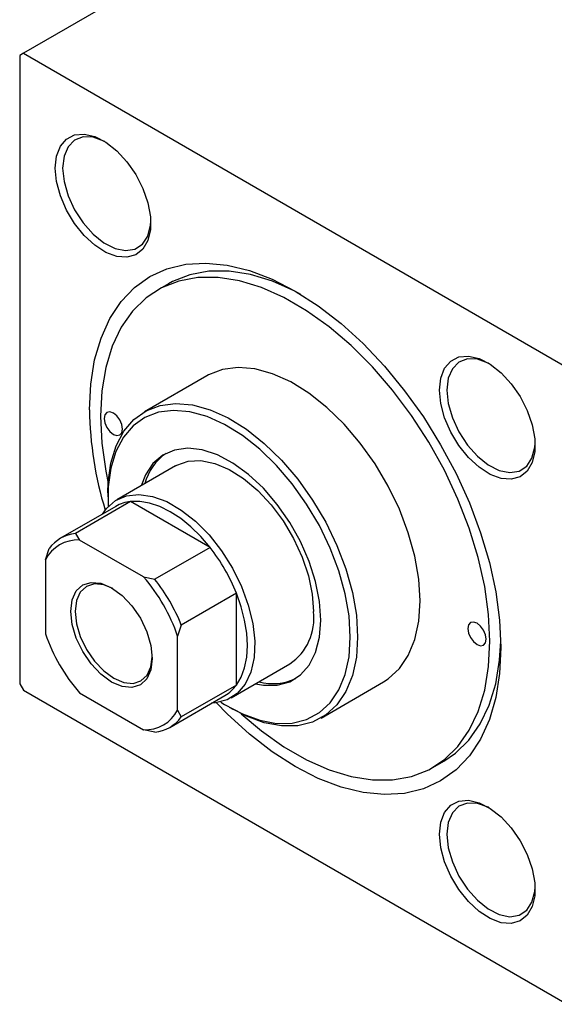
# Model space of a CAD drawing. Units: millimetres. Extents: x -975 to 635, y -437 to 415.
# Drawn here: x -661 to -558, y -437 to -248 of the extents above; entities that cross this region are included whole.
import ezdxf

# ---------------------------------------------------------------- set-up
doc = ezdxf.new("R2010")
doc.units = ezdxf.units.MM

msp = doc.modelspace()

# ---------------------------------------------------------------- linework, layer by layer
at = {"color": 7, "linetype": 'Continuous', "lineweight": 25}
for p, q in [((-576.36, -206.24), (-659.8, -254.4)), ((-659.8, -254.4), (-660.51, -254.81)), ((-660.51, -254.81), (-660.51, -375.66)), ((-659.8, -254.4), (-555.15, -314.82)), ((-631.85, -298.73), (-633.97, -299.95)), ((-624.47, -316.41), (-636.5, -323.35)), ((-630.5, -333.74), (-641.81, -340.27)), ((-643.54, -338.91), (-643.54, -339.73)), ((-639.17, -340.62), (-649.77, -346.74)), ((-623.87, -349.45), (-639.17, -340.62)), ((-642.02, -341.54), (-652.62, -347.67)), ((-649.77, -346.74), (-649, -348.01)), ((-636.67, -355.12), (-649, -348.01)), ((-655.56, -351.8), (-654.85, -349.67)), ((-623.87, -349.45), (-634.48, -355.57)), ((-655.56, -351.8), (-655.56, -366.03)), ((-636.67, -355.12), (-634.48, -355.57)), ((-618.79, -358.25), (-629.4, -364.37)), ((-618.79, -375.91), (-618.79, -358.25)), ((-629.4, -364.37), (-630.1, -366.49)), ((-630.1, -380.73), (-630.1, -366.49)), ((-619.81, -378.38), (-608.5, -371.84)), ((-660.51, -375.66), (-659.8, -376.88)), ((-618.79, -375.91), (-629.4, -382.03)), ((-602.5, -382.24), (-590.48, -375.3)), ((-659.8, -376.88), (-555.15, -437.3)), ((-649, -377.4), (-636.67, -384.52)), ((-631.63, -384.04), (-621.02, -377.92)), ((-620.21, -380.14), (-619.5, -380.55)), ((-630.1, -380.73), (-629.4, -382.03)), ((-634.48, -384.97), (-636.67, -384.52)), ((-580.98, -391.75), (-578.86, -390.53))]:
    msp.add_line(p, q, dxfattribs=at)
at = {"color": 7, "linetype": 'Continuous', "lineweight": 25, "flags": 128}
for points in [[(-653.65, -276.49), (-653.4, -274.19), (-652.67, -272.29), (-651.5, -270.91), (-649.95, -270.11), (-648.1, -269.95), (-646.05, -270.42), (-643.92, -271.51), (-641.82, -273.15), (-639.86, -275.26), (-638.15, -277.72), (-636.78, -280.4), (-635.82, -283.15), (-635.33, -285.84), (-635.33, -288.3), (-635.82, -290.41), (-636.78, -292.06), (-638.15, -293.16), (-639.86, -293.64), (-641.82, -293.49), (-643.92, -292.7), (-646.05, -291.33), (-648.1, -289.44), (-649.95, -287.14), (-651.5, -284.56), (-652.67, -281.82), (-653.4, -279.08), (-653.65, -276.49)], [(-644.1, -271.4), (-644.28, -271.3), (-646.37, -270.56), (-648.3, -270.49), (-649.94, -271.11), (-651.19, -272.38), (-651.97, -274.21), (-652.24, -276.49)], [(-652.24, -276.49), (-651.97, -279.08), (-651.19, -281.82), (-649.94, -284.53), (-648.3, -287.04), (-646.37, -289.19), (-644.28, -290.86), (-642.16, -291.93), (-640.14, -292.34), (-638.34, -292.06), (-636.89, -291.11), (-635.86, -289.55), (-635.33, -287.48), (-635.27, -286.68)], [(-647.07, -322.99), (-646.83, -318.02), (-646.08, -313.39), (-644.85, -309.17), (-643.15, -305.42), (-641, -302.17), (-638.44, -299.47), (-635.48, -297.35), (-632.17, -295.85), (-628.54, -294.97), (-624.66, -294.74), (-620.55, -295.14), (-616.29, -296.18), (-611.91, -297.85), (-607.48, -300.13), (-603.04, -302.97), (-598.66, -306.36), (-594.4, -310.24), (-590.3, -314.57), (-586.41, -319.3), (-582.79, -324.35), (-579.48, -329.68), (-576.52, -335.21), (-573.95, -340.88), (-571.8, -346.61), (-570.1, -352.33), (-568.87, -357.96), (-568.13, -363.45), (-567.88, -368.71), (-568.13, -373.69), (-568.87, -378.31), (-570.1, -382.53), (-571.8, -386.29), (-573.95, -389.53), (-576.52, -392.23), (-579.48, -394.35), (-582.79, -395.85), (-586.41, -396.73), (-590.3, -396.97), (-594.4, -396.56), (-598.66, -395.52), (-603.04, -393.85), (-607.48, -391.58), (-611.91, -388.73), (-616.29, -385.34), (-620.55, -381.46), (-622.65, -379.33)], [(-606.39, -300.77), (-607.53, -300.17), (-611.86, -298.25), (-616.1, -296.96), (-620.2, -296.32), (-624.09, -296.33), (-627.73, -296.99), (-631.07, -298.3), (-631.85, -298.73)], [(-570, -367.49), (-570.25, -362.32), (-571.01, -356.92), (-572.26, -351.38), (-573.99, -345.76), (-576.16, -340.15), (-578.77, -334.61), (-581.76, -329.22), (-585.1, -324.06), (-588.74, -319.19), (-592.63, -314.68), (-596.73, -310.6), (-600.97, -306.99), (-605.3, -303.91), (-609.66, -301.39), (-613.98, -299.48), (-618.22, -298.19), (-622.32, -297.54), (-626.21, -297.56), (-629.86, -298.22), (-633.19, -299.53), (-636.18, -301.46), (-638.79, -303.99), (-640.97, -307.1), (-642.69, -310.72), (-643.94, -314.82), (-644.7, -319.34), (-644.95, -324.22), (-644.7, -329.39), (-643.94, -334.78), (-643.48, -337.06)], [(-579.69, -319.19), (-579.44, -316.88), (-578.71, -314.99), (-577.54, -313.61), (-575.98, -312.81), (-574.14, -312.65), (-572.09, -313.12), (-569.96, -314.21), (-567.86, -315.85), (-565.9, -317.96), (-564.19, -320.42), (-562.81, -323.1), (-561.86, -325.85), (-561.36, -328.53), (-561.36, -331), (-561.86, -333.11), (-562.81, -334.76), (-564.19, -335.86), (-565.9, -336.34), (-567.86, -336.19), (-569.96, -335.4), (-572.09, -334.03), (-574.14, -332.14), (-575.98, -329.84), (-577.54, -327.25), (-578.71, -324.52), (-579.44, -321.78), (-579.69, -319.19)], [(-570.13, -314.1), (-570.32, -314), (-572.41, -313.25), (-574.33, -313.19), (-575.97, -313.81), (-577.22, -315.07), (-578.01, -316.91), (-578.27, -319.19)], [(-583.43, -359.73), (-583.69, -355.54), (-584.45, -351.14), (-585.71, -346.63), (-587.43, -342.11), (-589.57, -337.66), (-592.1, -333.39), (-594.95, -329.38), (-598.07, -325.73), (-601.4, -322.5), (-604.85, -319.77), (-608.35, -317.6), (-611.84, -316.03), (-615.24, -315.09), (-618.47, -314.82), (-621.46, -315.2), (-624.16, -316.23), (-624.47, -316.41)], [(-578.27, -319.19), (-578.01, -321.78), (-577.22, -324.52), (-575.97, -327.22), (-574.33, -329.74), (-572.41, -331.89), (-570.32, -333.56), (-568.2, -334.63), (-566.17, -335.04), (-564.38, -334.76), (-562.92, -333.81), (-561.9, -332.25), (-561.37, -330.17), (-561.31, -329.38)], [(-643.54, -338.91), (-643.47, -336.92), (-642.96, -333.21), (-641.95, -329.91), (-640.46, -327.1), (-638.53, -324.84), (-636.18, -323.17), (-633.49, -322.14), (-630.49, -321.75), (-627.26, -322.03), (-623.86, -322.97), (-620.38, -324.54), (-616.87, -326.71), (-613.42, -329.44), (-610.09, -332.67), (-606.97, -336.32), (-604.12, -340.33), (-601.59, -344.6), (-599.45, -349.05), (-597.73, -353.57), (-596.47, -358.08), (-595.71, -362.48), (-595.46, -366.67), (-595.46, -366.67)], [(-640.71, -326.67), (-640.84, -325.81), (-641.23, -324.92), (-641.8, -324.15), (-642.48, -323.6), (-643.15, -323.37), (-643.73, -323.48), (-644.11, -323.92), (-644.25, -324.62), (-644.11, -325.48), (-643.73, -326.37), (-643.15, -327.14), (-642.48, -327.69), (-641.8, -327.92), (-641.23, -327.81), (-640.84, -327.37), (-640.71, -326.67)], [(-596.87, -366.67), (-597.12, -362.6), (-597.86, -358.34), (-599.08, -353.96), (-600.74, -349.57), (-602.83, -345.25), (-605.28, -341.1), (-608.05, -337.22), (-611.08, -333.67), (-614.3, -330.54), (-617.65, -327.89), (-621.06, -325.78), (-624.44, -324.25), (-627.74, -323.35), (-630.87, -323.08), (-633.78, -323.45), (-636.4, -324.45), (-638.67, -326.07), (-640.55, -328.26), (-642, -330.99), (-642.98, -334.19), (-643.48, -337.8), (-643.48, -341.59)], [(-602.53, -363.4), (-602.78, -359.81), (-603.54, -356.02), (-604.77, -352.15), (-606.45, -348.31), (-608.52, -344.62), (-610.94, -341.17), (-613.61, -338.06), (-616.48, -335.39), (-619.45, -333.24), (-622.45, -331.65), (-625.38, -330.69), (-628.16, -330.38), (-630.72, -330.72), (-632.97, -331.71), (-634.85, -333.31), (-636.31, -335.49), (-637.14, -337.57)], [(-630.5, -333.74), (-630.25, -333.6), (-628.07, -332.85), (-625.61, -332.74), (-622.96, -333.28), (-620.19, -334.44), (-617.41, -336.19), (-614.69, -338.48), (-612.13, -341.23), (-609.8, -344.35), (-607.78, -347.73), (-606.14, -351.29), (-604.93, -354.89), (-604.19, -358.42), (-603.94, -361.77)], [(-644.59, -343.03), (-643.79, -341.93), (-642.05, -340.42), (-639.95, -339.51), (-637.56, -339.24), (-634.95, -339.62), (-632.21, -340.63), (-629.42, -342.24), (-626.67, -344.39), (-624.06, -347.03), (-621.67, -350.07), (-619.57, -353.4), (-617.83, -356.92), (-616.51, -360.52), (-615.64, -364.08), (-615.27, -367.49), (-615.4, -370.63), (-616.02, -373.41), (-617.11, -375.74), (-618.65, -377.54), (-620.58, -378.76), (-622.83, -379.35), (-623.59, -379.4)], [(-623.87, -349.45), (-625.66, -347.36), (-627.55, -345.5), (-629.52, -343.9), (-631.52, -342.58), (-633.52, -341.58), (-635.49, -340.92), (-637.38, -340.59), (-639.17, -340.62)], [(-642.83, -375.33), (-644.86, -373.84), (-646.76, -371.85), (-648.38, -369.47), (-649.63, -366.87), (-650.41, -364.23), (-650.68, -361.73), (-650.41, -359.54), (-649.63, -357.81), (-648.38, -356.65), (-646.76, -356.15), (-644.86, -356.33), (-642.83, -357.2), (-640.8, -358.68), (-638.91, -360.68), (-637.28, -363.06), (-636.03, -365.65), (-635.25, -368.29), (-634.98, -370.79), (-635.25, -372.98), (-636.03, -374.72), (-637.28, -375.87), (-638.91, -376.38), (-640.8, -376.19), (-642.83, -375.33)], [(-642.61, -357.33), (-644.33, -356.63), (-646.12, -356.45), (-647.66, -356.92), (-648.84, -358.02), (-649.58, -359.66), (-649.83, -361.73), (-649.58, -364.1), (-648.84, -366.59), (-647.66, -369.05), (-646.12, -371.3), (-644.33, -373.19), (-642.41, -374.59)], [(-618.79, -375.91), (-617.87, -374.38), (-617.21, -372.57), (-616.8, -370.54), (-616.67, -368.3), (-616.8, -365.91), (-617.21, -363.41), (-617.87, -360.84), (-618.79, -358.25)], [(-590.48, -375.3), (-589.57, -374.71), (-587.43, -372.74), (-585.71, -370.2), (-584.45, -367.14), (-583.69, -363.62), (-583.43, -359.73)], [(-615.14, -375.68), (-613.61, -375.95), (-610.94, -375.93), (-608.52, -375.27), (-606.45, -373.96), (-604.77, -372.06), (-603.54, -369.62), (-602.78, -366.71), (-602.53, -363.4)], [(-570.71, -367.08), (-570.84, -366.22), (-571.22, -365.34), (-571.8, -364.56), (-572.47, -364.02), (-573.15, -363.78), (-573.72, -363.89), (-574.11, -364.33), (-574.24, -365.04), (-574.11, -365.9), (-573.72, -366.78), (-573.15, -367.55), (-572.47, -368.1), (-571.8, -368.33), (-571.22, -368.22), (-570.84, -367.78), (-570.71, -367.08)], [(-621.79, -379.17), (-621.06, -379.63), (-617.65, -381.46), (-614.3, -382.68), (-611.08, -383.27), (-608.05, -383.22), (-605.28, -382.53), (-602.83, -381.21), (-600.74, -379.3), (-599.08, -376.83), (-597.86, -373.86), (-597.12, -370.45), (-596.87, -366.67)], [(-595.46, -366.67), (-595.71, -370.56), (-596.47, -374.08), (-597.73, -377.14), (-599.45, -379.68), (-601.59, -381.65), (-604.12, -383.01), (-606.97, -383.72), (-610.09, -383.77), (-613.42, -383.16), (-616.87, -381.9), (-619.5, -380.55)], [(-617.87, -381.43), (-613.98, -384.71), (-609.66, -387.8), (-605.3, -390.31), (-600.97, -392.23), (-596.73, -393.51), (-592.63, -394.16), (-588.74, -394.15), (-585.1, -393.48), (-581.76, -392.18), (-578.77, -390.24), (-576.16, -387.71), (-573.99, -384.61), (-572.26, -380.98), (-571.01, -376.88), (-570.25, -372.36), (-570, -367.49)], [(-578.86, -390.53), (-576.65, -389.02), (-574.04, -386.48), (-571.86, -383.38), (-570.14, -379.76), (-568.89, -375.66), (-568.13, -371.14), (-567.89, -367.46)], [(-642.41, -374.59), (-640.49, -375.41), (-638.69, -375.58), (-637.16, -375.11), (-635.98, -374.02), (-635.24, -372.38), (-634.99, -370.54)], [(-579.69, -404.6), (-579.44, -402.29), (-578.71, -400.4), (-577.54, -399.02), (-575.98, -398.22), (-574.14, -398.06), (-572.09, -398.53), (-569.96, -399.62), (-567.86, -401.26), (-565.9, -403.37), (-564.19, -405.83), (-562.81, -408.51), (-561.86, -411.26), (-561.36, -413.94), (-561.36, -416.41), (-561.86, -418.52), (-562.81, -420.17), (-564.19, -421.27), (-565.9, -421.75), (-567.86, -421.6), (-569.96, -420.81), (-572.09, -419.44), (-574.14, -417.55), (-575.98, -415.25), (-577.54, -412.66), (-578.71, -409.93), (-579.44, -407.19), (-579.69, -404.6)], [(-570.13, -399.51), (-570.32, -399.41), (-572.41, -398.66), (-574.33, -398.6), (-575.97, -399.22), (-577.22, -400.48), (-578.01, -402.32), (-578.27, -404.6)], [(-578.27, -404.6), (-578.01, -407.19), (-577.22, -409.93), (-575.97, -412.63), (-574.33, -415.15), (-572.41, -417.3), (-570.32, -418.97), (-568.2, -420.04), (-566.17, -420.45), (-564.38, -420.17), (-562.92, -419.22), (-561.9, -417.66), (-561.37, -415.59), (-561.31, -414.79)]]:
    msp.add_lwpolyline(points, dxfattribs=at)
at = {"color": 7, "linetype": 'Continuous', "lineweight": 25}
for centre, radius, start, end in [((-578.14, -322.05), 68.94, 180.7851, 197.0407), ((-626.48, -339.82), 10.3, 124.7024, 165.0489), ((-638.36, -347.94), 7.37, 96.2675, 119.7285), ((-649.28, -355.09), 7.09, 87.6892, 152.3215), ((-649, -353.94), 7.24, 96.1108, 143.8999), ((-652.15, -371.64), 35.95, 21.8778, 38.1222), ((-662.18, -377.43), 33.89, 18.8344, 41.1656), ((-662.76, -377.77), 35.95, 21.8778, 38.1222), ((-614.59, -363.02), 10.72, 304.6092, 6.7029), ((-623.48, -355.09), 33.89, 198.8344, 221.1656), ((-611.75, -365.46), 10.17, 254.6753, 295.5627), ((-624.72, -371.57), 7.35, 300.232, 323.777), ((-636.38, -377.43), 7.09, 267.6892, 332.3215), ((-635.25, -377.77), 7.24, 276.1108, 323.8999)]:
    msp.add_arc(centre, radius, start, end, dxfattribs=at)

doc.saveas('drawing.dxf')
